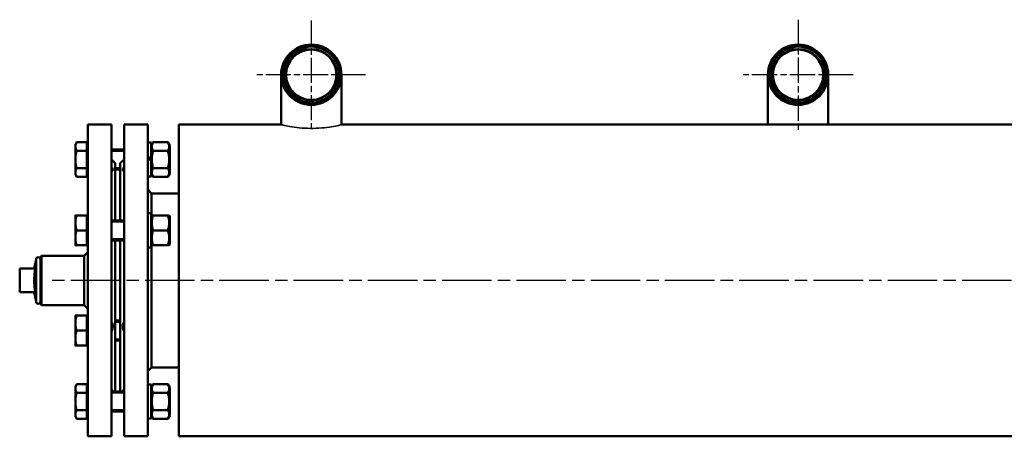
# Model space of a CAD drawing. Units: millimetres. Extents: x -2592 to 4414, y 891 to 3714.
# Drawn here: x -1895 to -1106, y 988 to 1322 of the extents above; entities that cross this region are included whole.
import ezdxf

# ---------------------------------------------------------------- set-up
doc = ezdxf.new("R2010")
doc.units = ezdxf.units.MM
doc.header["$LTSCALE"] = 7
doc.linetypes.add('CHAIN', pattern=[0.3543, 0.2362, -0.0295, 0.0591, -0.0295])
doc.layers.get('0').update_dxf_attribs({"lineweight": 25})
for name, color, linetype, lineweight in [('Linia środkowa (ISO)', 1, 'Continuous', 25), ('Widoczne (ISO)', 4, 'Continuous', 50), ('Widoczne wąskie (ISO)', 253, 'Continuous', 35), ('Znacznik środka (ISO)', 1, 'Continuous', 25)]:
    doc.layers.add(name, color=color, linetype=linetype, lineweight=lineweight)

# ---------------------------------------------------------------- blocks, each defined once
blk = doc.blocks.new('35000030_View A')
at = {"layer": 'Linia środkowa (ISO)', "linetype": 'CHAIN', "ltscale": 23.990969}
blk.add_line((46, 0), (-2150.82, 0), dxfattribs=at)
at = {"layer": 'Widoczne (ISO)'}
for p, q in [((-1967.15, 165), (-1967.15, 124.97)), ((-1918.85, 124.97), (-1918.85, 165)), ((-1577.15, 165), (-1577.15, 125)), ((-1528.85, 125), (-1528.85, 165)), ((-2122, -125), (-2122, 125)), ((-2122, 125), (-2103, 125)), ((-2103, 125), (-2103, -125)), ((-2093, -125), (-2093, 125)), ((-2074, 125), (-2093, 125)), ((-2074, 125), (-2074, -125)), ((-2049, 0), (-2049, 125)), ((-2049, 125), (-1967.15, 125)), ((-1918.85, 125), (-1525, 125)), ((-1525, 125), (-1267.15, 125)), ((-2132, 109.01), (-2130.93, 110.86)), ((-2122.8, 110.86), (-2130.93, 110.86)), ((-2122.8, 110.86), (-2122.8, 103.94)), ((-2074, 110.71), (-2071.2, 110.71)), ((-2071.2, 108.26), (-2069.7, 110.86)), ((-2071.2, 110.71), (-2071.2, 99.18)), ((-2057.9, 110.86), (-2069.7, 110.86)), ((-2056.4, 108.26), (-2057.9, 110.86)), ((-2132, 109.01), (-2132, 107.4)), ((-2132, 107.4), (-2132, 97.01)), ((-2122.8, 103.94), (-2130.93, 103.94)), ((-2122.8, 108.25), (-2122, 108.25)), ((-2122.8, 103.94), (-2122.8, 90.08)), ((-2103, 105.01), (-2093, 105.01)), ((-2057.9, 103.94), (-2069.7, 103.94)), ((-2056.4, 85.76), (-2056.4, 108.26)), ((-2132, 97.01), (-2132, 86.62)), ((-2100, 94), (-2103, 97)), ((-2096, 94), (-2093, 97)), ((-2071.2, 99.18), (-2074, 97.57)), ((-2074, 96.45), (-2071.2, 98.06)), ((-2071.2, 99.18), (-2071.2, 98.06)), ((-2071.2, 98.06), (-2071.2, 83.31)), ((-2122.8, 90.08), (-2130.93, 90.08)), ((-2122.8, 90.08), (-2122.8, 83.15)), ((-2100, 48.18), (-2100, 94)), ((-2100, 89.01), (-2096, 89.01)), ((-2096, 94), (-2096, 48.18)), ((-2057.9, 90.08), (-2069.7, 90.08)), ((-2132, 86.62), (-2132, 85.01)), ((-2132, 85.01), (-2130.93, 83.15)), ((-2122.8, 83.15), (-2130.93, 83.15)), ((-2122.8, 85.76), (-2122, 85.76)), ((-2074, 83.31), (-2071.2, 83.31)), ((-2071.2, 85.76), (-2069.7, 83.15)), ((-2057.9, 83.15), (-2069.7, 83.15)), ((-2056.4, 85.76), (-2057.9, 83.15)), ((-2071, 69.85), (-2074, 72.85)), ((-2049, 69.85), (-2071, 69.85)), ((-2071, 69.85), (-2071, 51.78)), ((-2132, 52.18), (-2132, 46.18)), ((-2122.8, 52.18), (-2130.93, 52.18)), ((-2122.8, 52.18), (-2122.8, 40.18)), ((-2122.8, 51.43), (-2122, 51.43)), ((-2103, 48.18), (-2093, 48.18)), ((-2074, 53.88), (-2071.2, 53.88)), ((-2071.2, 53.88), (-2071.2, 26.66)), ((-2071.2, 51.43), (-2070.77, 52.18)), ((-2070.77, 52.18), (-2069.7, 52.18)), ((-2057.9, 52.18), (-2069.7, 52.18)), ((-2057.9, 52.18), (-2056.83, 52.18)), ((-2056.4, 51.43), (-2056.83, 52.18)), ((-2056.4, 28.93), (-2056.4, 51.43)), ((-2132, 46.18), (-2132, 34.18)), ((-2122.8, 40.18), (-2130.93, 40.18)), ((-2122.8, 40.18), (-2122.8, 28.18)), ((-2057.9, 40.18), (-2069.7, 40.18)), ((-2132, 34.18), (-2132, 28.18)), ((-2103, 32.18), (-2093, 32.18)), ((-2100, -89.01), (-2100, 32.18)), ((-2096, 32.18), (-2096, -89.01)), ((-2122.8, 28.18), (-2130.93, 28.18)), ((-2122.8, 28.94), (-2122, 28.94)), ((-2073.03, 26.48), (-2071.2, 26.48)), ((-2071.2, 28.93), (-2070.77, 28.18)), ((-2071.2, 26.66), (-2071.2, 26.52)), ((-2071.2, 26.52), (-2071.2, 26.48)), ((-2071, 28.59), (-2071, 0)), ((-2069.7, 28.18), (-2070.77, 28.18)), ((-2057.9, 28.18), (-2069.7, 28.18)), ((-2056.83, 28.18), (-2057.9, 28.18)), ((-2056.4, 28.93), (-2056.83, 28.18)), ((-2164.94, 9.5), (-2163.5, 16.91)), ((-2163.5, -16.91), (-2163.5, 16.91)), ((-2160, 18.7), (-2159, 19.7)), ((-2160, -18.7), (-2160, 18.7)), ((-2159, 19.7), (-2159, -19.7)), ((-2125, 19.7), (-2159, 19.7)), ((-2125, 19.7), (-2122, 22.7)), ((-2125, 0), (-2125, 19.7)), ((-2164.17, 9.5), (-2176.58, 9.5)), ((-2176.58, 9.5), (-2176.58, -9.5)), ((-2071, 0), (-2071, -69.85)), ((-2049, -125), (-2049, 0)), ((-2125, -19.7), (-2125, 0)), ((-2164.17, -9.5), (-2176.58, -9.5)), ((-2164.94, -9.5), (-2163.5, -16.91)), ((-2160, -18.7), (-2159, -19.7)), ((-2125, -19.7), (-2159, -19.7)), ((-2125, -19.7), (-2122, -22.7)), ((-2132, -28.18), (-2132, -34.18)), ((-2122.8, -28.18), (-2130.93, -28.18)), ((-2122.8, -28.18), (-2122.8, -40.18)), ((-2122.8, -28.94), (-2122, -28.94)), ((-2132, -34.18), (-2132, -46.18)), ((-2100, -32.18), (-2096, -32.18)), ((-2132, -46.18), (-2132, -52.18)), ((-2122.8, -40.18), (-2130.93, -40.18)), ((-2122.8, -40.18), (-2122.8, -52.18)), ((-2122.8, -52.18), (-2130.93, -52.18)), ((-2122.8, -51.43), (-2122, -51.43)), ((-2100, -48.18), (-2096, -48.18)), ((-2071, -69.85), (-2074, -72.85)), ((-2049, -69.85), (-2071, -69.85)), ((-2132, -85.01), (-2130.93, -83.15)), ((-2132, -85.01), (-2132, -86.62)), ((-2132, -86.62), (-2132, -97.01)), ((-2122.8, -83.15), (-2130.93, -83.15)), ((-2122.8, -83.15), (-2122.8, -90.08)), ((-2122.8, -85.76), (-2122, -85.76)), ((-2074, -83.31), (-2071.2, -83.31)), ((-2071.2, -85.76), (-2069.7, -83.15)), ((-2071.2, -83.31), (-2071.2, -110.71)), ((-2057.9, -83.15), (-2069.7, -83.15)), ((-2056.4, -85.76), (-2057.9, -83.15)), ((-2056.4, -108.26), (-2056.4, -85.76)), ((-2122.8, -90.08), (-2130.93, -90.08)), ((-2122.8, -90.08), (-2122.8, -103.94)), ((-2103, -89.01), (-2093, -89.01)), ((-2057.9, -90.08), (-2069.7, -90.08)), ((-2132, -97.01), (-2132, -107.4)), ((-2132, -107.4), (-2132, -109.01)), ((-2132, -109.01), (-2130.93, -110.86)), ((-2122.8, -103.94), (-2130.93, -103.94)), ((-2122.8, -103.94), (-2122.8, -110.86)), ((-2122.8, -108.25), (-2122, -108.25)), ((-2103, -105.01), (-2093, -105.01)), ((-2071.2, -108.26), (-2069.7, -110.86)), ((-2057.9, -103.94), (-2069.7, -103.94)), ((-2056.4, -108.26), (-2057.9, -110.86)), ((-2122.8, -110.86), (-2130.93, -110.86)), ((-2074, -110.71), (-2071.2, -110.71)), ((-2057.9, -110.86), (-2069.7, -110.86)), ((-2122, -125), (-2103, -125)), ((-2074, -125), (-2093, -125)), ((-2049, -125), (-1525, -125)), ((-1095, -125), (-1525, -125))]:
    blk.add_line(p, q, dxfattribs=at)
for centre, radius in [((-1943, 165), 24.15), ((-1943, 165), 23.5), ((-1943, 165), 22.5), ((-1943, 165), 20.55), ((-1943, 165), 20.15), ((-1553, 165), 24.15), ((-1553, 165), 23.5), ((-1553, 165), 22.5), ((-1553, 165), 20.55), ((-1553, 165), 20.15)]:
    blk.add_circle(centre, radius, dxfattribs=at)
for centre, start, end in [((-2161.75, 16.91), 0, 180), ((-2161.75, -16.91), 180, 0)]:
    blk.add_arc(centre, 1.75, start, end, dxfattribs=at)
for centre, start_param, end_param in [((-2074.97, 40.18), 1.611684, 1.730347), ((-2073.03, 40.18), 1.529909, 1.647996)]:
    blk.add_ellipse(centre, major_axis=(-23.73, 0), ratio=0.57735, start_param=start_param, end_param=end_param, dxfattribs=at)
for points, weights in [([(-2130.93, 110.86), (-2132, 109.01), (-2132, 107.4)], [1, 1.0379548493, 1]), ([(-2069.7, 110.86), (-2071.7, 107.4), (-2069.7, 103.94)], [1, 1.15470053838, 1]), ([(-2057.9, 103.94), (-2055.9, 107.4), (-2057.9, 110.86)], [1, 1.15470053838, 1]), ([(-2132, 107.4), (-2132, 105.79), (-2130.93, 103.94)], [1, 1.0379548493, 1]), ([(-2130.93, 103.94), (-2132, 100.22), (-2132, 97.01)], [1, 1.0379548493, 1]), ([(-2069.7, 103.94), (-2071.7, 97.01), (-2069.7, 90.08)], [1, 1.15470053838, 1]), ([(-2057.9, 90.08), (-2055.9, 97.01), (-2057.9, 103.94)], [1, 1.15470053838, 1]), ([(-2132, 97.01), (-2132, 93.79), (-2130.93, 90.08)], [1, 1.0379548493, 1]), ([(-2130.93, 90.08), (-2132, 88.22), (-2132, 86.62)], [1, 1.0379548493, 1]), ([(-2069.7, 90.08), (-2071.7, 86.62), (-2069.7, 83.15)], [1, 1.15470053838, 1]), ([(-2057.9, 83.15), (-2055.9, 86.62), (-2057.9, 90.08)], [1, 1.15470053838, 1]), ([(-2132, 86.62), (-2132, 85.01), (-2130.93, 83.15)], [1, 1.0379548493, 1]), ([(-2132, 52.18), (-2132, 52.18), (-2130.93, 52.18)], [1, 1.0379548493, 1]), ([(-2130.93, 52.18), (-2132, 48.97), (-2132, 46.18)], [1, 1.0379548493, 1]), ([(-2069.7, 52.18), (-2071.7, 46.18), (-2069.7, 40.18)], [1, 1.15470053838, 1]), ([(-2057.9, 40.18), (-2055.9, 46.18), (-2057.9, 52.18)], [1, 1.15470053838, 1]), ([(-2132, 46.18), (-2132, 43.4), (-2130.93, 40.18)], [1, 1.0379548493, 1]), ([(-2130.93, 40.18), (-2132, 36.97), (-2132, 34.18)], [1, 1.0379548493, 1]), ([(-2069.7, 40.18), (-2071.7, 34.18), (-2069.7, 28.18)], [1, 1.15470053838, 1]), ([(-2057.9, 28.18), (-2055.9, 34.18), (-2057.9, 40.18)], [1, 1.15470053838, 1]), ([(-2132, 34.18), (-2132, 31.4), (-2130.93, 28.18)], [1, 1.0379548493, 1]), ([(-2130.93, 28.18), (-2132, 28.18), (-2132, 28.18)], [1, 1.0379548493, 1]), ([(-2164.94, 0), (-2164.94, 3.94), (-2164.17, 9.5)], [1, 1.13467539189, 1.06659018492]), ([(-2164.17, -9.5), (-2164.94, -3.94), (-2164.94, 0)], [1.06659018492, 1.13467539189, 1]), ([(-2130.93, -28.18), (-2132, -31.4), (-2132, -34.18)], [1, 1.0379548493, 1]), ([(-2132, -28.18), (-2132, -28.18), (-2130.93, -28.18)], [1, 1.0379548493, 1]), ([(-2132, -34.18), (-2132, -36.97), (-2130.93, -40.18)], [1, 1.0379548493, 1]), ([(-2130.93, -40.18), (-2132, -43.4), (-2132, -46.18)], [1, 1.0379548493, 1]), ([(-2132, -46.18), (-2132, -48.97), (-2130.93, -52.18)], [1, 1.0379548493, 1]), ([(-2130.93, -52.18), (-2132, -52.18), (-2132, -52.18)], [1, 1.0379548493, 1]), ([(-2130.93, -83.15), (-2132, -85.01), (-2132, -86.62)], [1, 1.0379548493, 1]), ([(-2132, -86.62), (-2132, -88.22), (-2130.93, -90.08)], [1, 1.0379548493, 1]), ([(-2069.7, -83.15), (-2071.7, -86.62), (-2069.7, -90.08)], [1, 1.15470053838, 1]), ([(-2057.9, -90.08), (-2055.9, -86.62), (-2057.9, -83.15)], [1, 1.15470053838, 1]), ([(-2130.93, -90.08), (-2132, -93.79), (-2132, -97.01)], [1, 1.0379548493, 1]), ([(-2069.7, -90.08), (-2071.7, -97.01), (-2069.7, -103.94)], [1, 1.15470053838, 1]), ([(-2057.9, -103.94), (-2055.9, -97.01), (-2057.9, -90.08)], [1, 1.15470053838, 1]), ([(-2132, -97.01), (-2132, -100.22), (-2130.93, -103.94)], [1, 1.0379548493, 1]), ([(-2130.93, -103.94), (-2132, -105.79), (-2132, -107.4)], [1, 1.0379548493, 1]), ([(-2132, -107.4), (-2132, -109.01), (-2130.93, -110.86)], [1, 1.0379548493, 1]), ([(-2069.7, -103.94), (-2071.7, -107.4), (-2069.7, -110.86)], [1, 1.15470053838, 1]), ([(-2057.9, -110.86), (-2055.9, -107.4), (-2057.9, -103.94)], [1, 1.15470053838, 1])]:
    blk.add_rational_spline(points, weights, degree=2, dxfattribs=at)
for points, knots in [([(-2103, 88.03), (-2102.86, 88.01), (-2102.72, 88), (-2102.21, 88.06), (-2102, 88.29), (-2102, 89.09), (-2102.21, 89.69), (-2102.72, 90.61), (-2102.86, 90.83), (-2103, 91.06)], [2.4697081, 2.4697081, 2.4697081, 2.4697081, 2.5656988, 2.5656988, 2.8808567, 2.8808567, 3.1960146, 3.1960146, 3.2920053, 3.2920053, 3.2920053, 3.2920053]), ([(-2093, 91.06), (-2093.14, 90.83), (-2093.28, 90.61), (-2093.79, 89.69), (-2094, 89.09), (-2094, 88.29), (-2093.79, 88.06), (-2093.28, 88), (-2093.14, 88.01), (-2093, 88.03)], [2.4697081, 2.4697081, 2.4697081, 2.4697081, 2.5656988, 2.5656988, 2.8808567, 2.8808567, 3.1960146, 3.1960146, 3.2920053, 3.2920053, 3.2920053, 3.2920053]), ([(-2103, -40.75), (-2102.86, -40.45), (-2102.72, -40.13), (-2102.21, -38.78), (-2102, -37.71), (-2102, -35.77), (-2102.21, -34.84), (-2102.72, -33.85), (-2102.86, -33.63), (-2103, -33.43)], [2.4697081, 2.4697081, 2.4697081, 2.4697081, 2.5656988, 2.5656988, 2.8808567, 2.8808567, 3.1960146, 3.1960146, 3.2920053, 3.2920053, 3.2920053, 3.2920053]), ([(-2093, -33.43), (-2093.14, -33.63), (-2093.28, -33.85), (-2093.79, -34.84), (-2094, -35.77), (-2094, -37.71), (-2093.79, -38.78), (-2093.28, -40.13), (-2093.14, -40.45), (-2093, -40.75)], [2.4697081, 2.4697081, 2.4697081, 2.4697081, 2.5656988, 2.5656988, 2.8808567, 2.8808567, 3.1960146, 3.1960146, 3.2920053, 3.2920053, 3.2920053, 3.2920053]), ([(-2102.04, -89.01), (-2102.01, -88.89), (-2102, -88.79), (-2102, -88.29), (-2102.21, -88.06), (-2102.72, -88), (-2102.86, -88.01), (-2103, -88.03)], [2.8064668, 2.8064668, 2.8064668, 2.8064668, 2.8808567, 2.8808567, 3.1960146, 3.1960146, 3.2920053, 3.2920053, 3.2920053, 3.2920053]), ([(-2093, -88.03), (-2093.14, -88.01), (-2093.28, -88), (-2093.79, -88.06), (-2094, -88.29), (-2094, -88.79), (-2093.99, -88.89), (-2093.96, -89.01)], [2.4697081, 2.4697081, 2.4697081, 2.4697081, 2.5656988, 2.5656988, 2.8808567, 2.8808567, 2.9552466, 2.9552466, 2.9552466, 2.9552466])]:
    blk.add_open_spline(points, degree=3, knots=knots, dxfattribs=at)
at = {"layer": 'Widoczne wąskie (ISO)'}
for p, q in [((-2093, 103.8), (-2103, 103.8)), ((-2100, 90.21), (-2096, 90.21)), ((-2093, 46.98), (-2103, 46.98)), ((-2103, 33.39), (-2093, 33.39)), ((-2096, -33.39), (-2100, -33.39)), ((-2100, -46.98), (-2096, -46.98)), ((-2093, -90.21), (-2103, -90.21)), ((-2103, -103.8), (-2093, -103.8))]:
    blk.add_line(p, q, dxfattribs=at)
for centre in [(-1943, 165), (-1553, 165)]:
    blk.add_arc(centre, 22.02, 100, 10, dxfattribs=at)
blk.add_open_spline([(-1967.15, 124.97), (-1967.15, 124.93), (-1966.91, 124.84), (-1965.95, 124.56), (-1965.23, 124.38), (-1962.84, 123.85), (-1960.87, 123.47), (-1956.12, 122.76), (-1953.41, 122.45), (-1947.55, 122.04), (-1944.48, 121.95), (-1938.32, 122.04), (-1935.3, 122.23), (-1929.69, 122.78), (-1927.17, 123.14), (-1922.95, 123.88), (-1921.32, 124.24), (-1919.32, 124.75), (-1918.85, 124.91), (-1918.85, 124.97)], degree=3, knots=[-15.561146, -15.561146, -15.561146, -15.561146, -14.945218, -14.945218, -14.333943, -14.333943, -13.385297, -13.385297, -12.455593, -12.455593, -11.532852, -11.532852, -10.601648, -10.601648, -9.653598, -9.653598, -8.682888, -8.682888, -7.819757, -7.819757, -7.819757, -7.819757], dxfattribs=at)
at = {"layer": 'Znacznik środka (ISO)', "linetype": 'CHAIN', "ltscale": 12.084281}
for p, q in [((-1943, 208.5), (-1943, 121.5)), ((-1899.5, 165), (-1986.5, 165))]:
    blk.add_line(p, q, dxfattribs=at)
at = {"layer": 'Znacznik środka (ISO)', "linetype": 'CHAIN', "ltscale": 12.264852}
for p, q in [((-1553, 209.15), (-1553, 120.85)), ((-1508.85, 165), (-1597.15, 165))]:
    blk.add_line(p, q, dxfattribs=at)

msp = doc.modelspace()

# ---------------------------------------------------------------- block references
msp.add_blockref('35000030_View A', (281.46, 1113.09))

doc.saveas('drawing.dxf')
